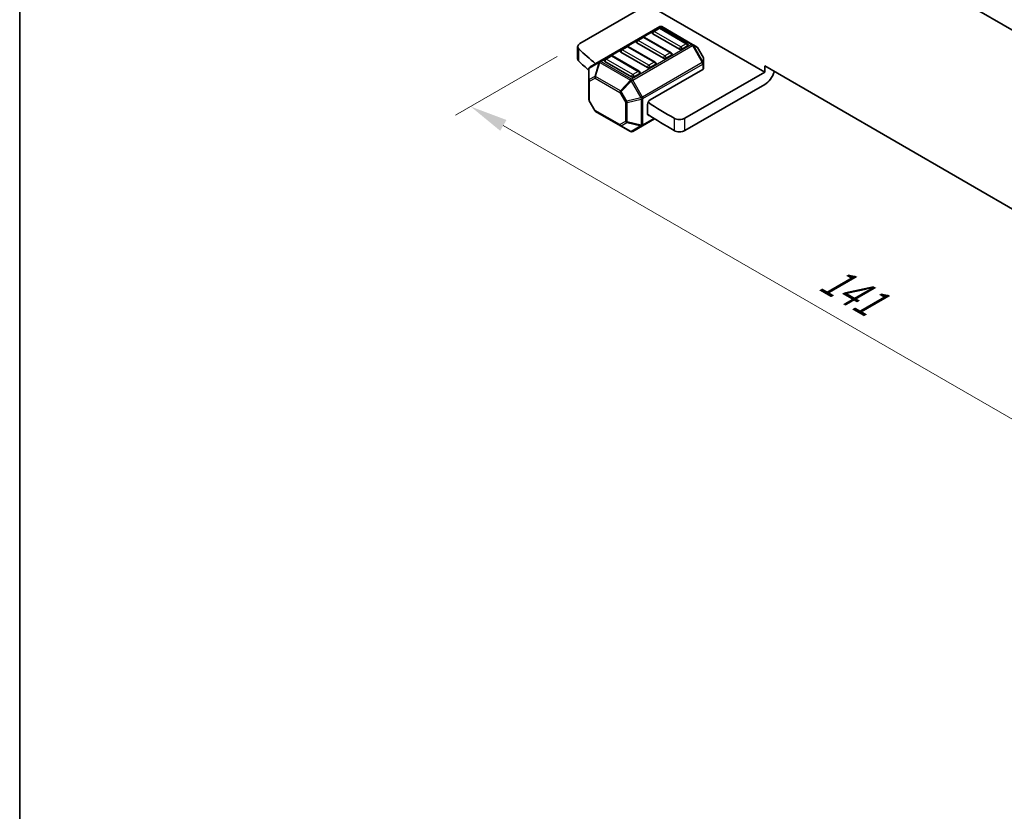
# Model space of a CAD drawing. Units: millimetres. Extents: x 29 to 3979, y 16 to 718.
# Drawn here: x 29 to 160, y 297 to 402 of the extents above; entities that cross this region are included whole.
import ezdxf

# ---------------------------------------------------------------- set-up
doc = ezdxf.new("R2010")
doc.units = ezdxf.units.MM
doc.header["$LTSCALE"] = 2
doc.layers.get('Defpoints').update_dxf_attribs({"lineweight": 25})
for name, color, linetype, lineweight in [('Border (ISO)', 7, 'Continuous', 35), ('Dimension (ISO)', 7, 'Continuous', 18), ('Visible (ISO)', 7, 'Continuous', 35), ('Visible Narrow (ISO)', 7, 'Continuous', 25)]:
    doc.layers.add(name, color=color, linetype=linetype, lineweight=lineweight)
doc.styles.add('Note Text (TK)', font='MS PGothic.ttf')
doc.dimstyles.new('Default - Method 1b (TK)', dxfattribs={"dimscale": 2, "dimtxt": 2.5, "dimasz": 2.5, "dimexe": 1, "dimexo": 1.5, "dimgap": 1, "dimtad": 1, "dimtoh": 1, "dimrnd": 1e-08, "dimdsep": 46, "dimtxsty": 'Note Text (TK)', "dimcen": 0.09, "dimdle": 5, "dimclrd": 100, "dimclre": 100, "dimclrt": 7, "dimadec": 1, "dimazin": 1, "dimtfac": 1, "dimtmove": 0, "dimatfit": 3, "dimfxl": 1, "dimtolj": 1, "dimlwd": -1, "dimlwe": -1, "dimarcsym": 0})

# ---------------------------------------------------------------- blocks, each defined once
blk = doc.blocks.new('図面枠 tk図枠')
at = {"layer": 'Border (ISO)'}
blk.add_line((14.5, 289), (14.5, 8), dxfattribs=at)
blk = doc.blocks.new('*D5')
at = {"layer": 'Defpoints', "color": 0}
for p in [(103.38, 399.23), (203.08, 341.67), (188.6, 333.31)]:
    blk.add_point(p, dxfattribs=at)
at = {"layer": 'Dimension (ISO)', "color": 100}
for p, q in [((100.38, 397.5), (86.89, 389.71)), ((93.22, 388.37), (184.27, 335.81)), ((200.08, 339.94), (186.6, 332.15))]:
    blk.add_line(p, q, dxfattribs=at)
for points in [[(93.64, 389.09), (92.81, 387.65), (88.89, 390.87)], [(184.68, 336.53), (183.85, 335.08), (188.6, 333.31)]]:
    blk.add_solid(points, dxfattribs=at)
at = {"layer": 'Dimension (ISO)', "color": 7, "insert": (135.83, 368.44), "char_height": 5, "attachment_point": 4, "rotation": 330, "style": 'Note Text (TK)'}
blk.add_mtext('\\A1;{\\Q30.000;\\W0.816;\\H0.816x;141}', dxfattribs=at)

msp = doc.modelspace()

# ---------------------------------------------------------------- linework, layer by layer
at = {"layer": 'Visible (ISO)'}
for p, q in [((203.0292, 376.6556), (121.4112, 423.7777)), ((112.3691, 404.4216), (103.3827, 399.2333)), ((112.3691, 404.4216), (127.9255, 395.4401)), ((113.987, 401.4772), (106.031, 396.8838)), ((118.3539, 399.1292), (114.287, 401.4772)), ((116.6118, 398.502), (113.0763, 400.5432)), ((113.8352, 401.27), (113.1281, 400.8618)), ((117.6207, 399.2288), (114.0852, 401.27)), ((103.0898, 397.192), (103.0898, 398.825)), ((109.5925, 398.8205), (108.8854, 398.4123)), ((113.3781, 396.7793), (109.8425, 398.8205)), ((114.4905, 397.2772), (110.955, 399.3185)), ((111.7139, 400.0453), (111.0067, 399.637)), ((115.4994, 398.004), (111.9639, 400.0453)), ((117.6725, 398.9102), (116.9654, 398.502)), ((118.9024, 398.8125), (118.3539, 399.1292)), ((107.4712, 397.5958), (106.7641, 397.1875)), ((111.2567, 395.5546), (107.7212, 397.5958)), ((112.3692, 396.0525), (108.8336, 398.0937)), ((115.5512, 397.6855), (114.8441, 397.2772)), ((119.7536, 397.4185), (119.0122, 398.7027)), ((106.031, 396.8838), (104.741, 396.1391)), ((110.2479, 394.8277), (106.7123, 396.869)), ((113.4298, 396.4607), (112.7227, 396.0525)), ((119.7938, 396.6351), (119.7938, 397.2685)), ((119.7938, 395.9201), (119.7938, 396.6351)), ((127.9255, 395.4401), (127.9255, 396.2566)), ((127.9255, 396.2566), (196.5149, 356.6565)), ((104.591, 395.8793), (104.591, 394.3501)), ((111.3085, 395.236), (110.6014, 394.8277)), ((112.7227, 391.7659), (119.7059, 395.7976)), ((127.9255, 395.4401), (117.3156, 389.3145)), ((104.591, 394.3501), (104.591, 391.7746)), ((127.9255, 393.8071), (117.3156, 387.6815)), ((105.3726, 390.3404), (104.6312, 391.6246)), ((112.3692, 389.9288), (112.3692, 391.1535)), ((105.4824, 390.2306), (108.7736, 388.3304)), ((108.7736, 388.3304), (110.0979, 387.5659)), ((111.6878, 388.3106), (113.3076, 389.2458)), ((110.3979, 387.5659), (111.6878, 388.3106))]:
    msp.add_line(p, q, dxfattribs=at)
for centre, radius, start, end in [((114.137, 401.2174), 0.3, 60, 120), ((113.2531, 400.6453), 0.25, 120, 180), ((113.9602, 401.0535), 0.25, 60, 120), ((109.7175, 398.604), 0.25, 60, 120), ((111.1317, 399.4205), 0.25, 120, 180), ((111.8389, 399.8288), 0.25, 60, 120), ((117.4957, 399.0123), 0.25, 0, 60), ((118.7524, 398.5527), 0.3, 30, 60), ((107.5962, 397.3793), 0.25, 60, 120), ((109.0104, 398.1958), 0.25, 120, 180), ((115.3744, 397.7875), 0.25, 0, 60), ((106.8891, 396.971), 0.25, 120, 180), ((113.2531, 396.5628), 0.25, 0, 60), ((119.4938, 397.2685), 0.3, 0, 30), ((104.891, 395.8793), 0.3, 120, 180), ((111.1317, 395.338), 0.25, 0, 60), ((104.891, 391.7746), 0.3, 180, 210), ((105.6324, 390.4904), 0.3, 210, 240), ((110.2479, 387.8257), 0.3, 240, 300)]:
    msp.add_arc(centre, radius, start, end, dxfattribs=at)
for centre, major_axis, start_param, end_param in [((113.2531, 400.6453), (-0.25, 0), 0, 0.78539816), ((104.0898, 398.825), (-1, 0), 5.49778714, 6.84095196), ((111.1317, 399.4205), (-0.25, 0), 0, 0.78539816), ((117.4957, 399.0123), (0.25, 0), 5.49778714, 6.28318531), ((179.6009, 426.0223), (90, 0), 3.69935931, 3.74448327), ((109.0104, 398.1958), (-0.25, 0), 0, 0.78539816), ((115.3744, 397.7875), (0.25, 0), 5.49778714, 6.28318531), ((116.7886, 398.604), (-0.25, 0), 0.78539816, 2.35619449), ((104.0898, 397.192), (-1, 0), 0, 0.55776665), ((179.6009, 424.3893), (-90, 0), 0.55776665, 0.58548692), ((106.8891, 396.971), (-0.25, 0), 0, 0.78539816), ((113.2531, 396.5628), (0.25, 0), 5.49778714, 6.28318531), ((114.6673, 397.3793), (-0.25, 0), 0.78539816, 2.35619449), ((111.1317, 395.338), (0.25, 0), 5.49778714, 6.28318531), ((112.546, 396.1545), (-0.25, 0), 0.78539816, 2.35619449), ((119.4938, 395.9201), (0.3, 0), 5.49778714, 6.28318531), ((127.9255, 395.4401), (-1, -1.7321), 0.78539816, 1.93216345), ((110.4246, 394.9298), (-0.25, 0), 0.78539816, 2.35619449), ((112.7227, 391.3576), (0.25, 0.433), 0.78539816, 2.35619449), ((179.6009, 426.0223), (90, 0), 3.86996154, 3.92603915), ((112.7227, 390.1329), (-0.25, -0.433), 5.49778714, 6.77425556), ((179.6009, 424.3893), (-90, 0), 0.72739445, 0.7844465), ((116.6085, 389.7228), (-1, 0), 0.7844465, 2.35619449), ((116.6085, 388.0898), (1, 0), 3.92603915, 5.49778714)]:
    msp.add_ellipse(centre, major_axis=major_axis, ratio=0.57735027, start_param=start_param, end_param=end_param, dxfattribs=at)
at = {"layer": 'Visible Narrow (ISO)'}
for p, q in [((106.181, 396.869), (114.137, 401.4624)), ((114.137, 401.4624), (118.2039, 399.1143)), ((113.2531, 400.8494), (113.9602, 401.2576)), ((116.7886, 398.8082), (113.2531, 400.8494)), ((113.9602, 401.2576), (117.4957, 399.2164)), ((109.0104, 398.3999), (109.7175, 398.8082)), ((109.7175, 398.8082), (113.2531, 396.7669)), ((118.2039, 399.1143), (110.2479, 394.5209)), ((110.3979, 394.3626), (118.3539, 398.956)), ((111.1317, 399.6247), (111.8389, 400.0329)), ((114.6673, 397.5834), (111.1317, 399.6247)), ((111.8389, 400.0329), (115.3744, 397.9917)), ((117.4957, 399.2164), (116.7886, 398.8082)), ((118.3539, 398.956), (118.4599, 399.0172)), ((118.3539, 398.956), (119.6438, 396.7217)), ((119.7499, 396.783), (118.4599, 399.0172)), ((118.4599, 399.0172), (119.0084, 398.7005)), ((103.2413, 396.8864), (103.2413, 398.5194)), ((106.8891, 397.1752), (107.5962, 397.5834)), ((107.5962, 397.5834), (111.1317, 395.5422)), ((112.546, 396.3587), (109.0104, 398.3999)), ((115.3744, 397.9917), (114.6673, 397.5834)), ((119.0122, 398.7027), (119.0084, 398.7005)), ((119.0084, 398.7005), (119.7499, 397.4164)), ((104.6349, 395.9764), (105.9249, 396.7211)), ((105.9249, 396.7211), (105.3764, 394.8753)), ((105.4824, 394.8648), (106.031, 396.7106)), ((106.031, 396.7106), (110.0979, 394.3626)), ((110.2479, 394.5209), (106.181, 396.869)), ((110.4246, 395.1339), (106.8891, 397.1752)), ((119.6438, 396.7217), (111.6878, 392.1283)), ((111.7499, 391.9193), (119.7059, 396.5127)), ((113.2531, 396.7669), (112.546, 396.3587)), ((119.6438, 396.7217), (119.7499, 396.783)), ((119.7059, 396.5127), (119.7059, 395.7976)), ((119.7499, 397.4164), (119.7536, 397.4185)), ((119.7499, 397.4164), (119.7499, 396.783)), ((104.6349, 394.4473), (104.6349, 395.9764)), ((105.3764, 394.8753), (104.6349, 394.4473)), ((108.7736, 392.9647), (105.4824, 394.8648)), ((111.1317, 395.5422), (110.4246, 395.1339)), ((104.6789, 394.2277), (105.4203, 394.6557)), ((104.6789, 391.6521), (104.6789, 394.2277)), ((105.4203, 394.6557), (108.7115, 392.7556)), ((110.0979, 394.3626), (108.7736, 392.9647)), ((108.8797, 392.8527), (110.2039, 394.2506)), ((110.3979, 394.3626), (110.2039, 394.2506)), ((110.2039, 394.2506), (111.4939, 392.0164)), ((111.6878, 392.1283), (110.3979, 394.3626)), ((108.8797, 392.8527), (108.7115, 392.7556)), ((108.7115, 392.7556), (109.4529, 391.4714)), ((109.6211, 391.5685), (108.8797, 392.8527)), ((104.6789, 391.6521), (104.6312, 391.6246)), ((105.4203, 390.3679), (104.6789, 391.6521)), ((109.4529, 391.4714), (109.6211, 391.5685)), ((109.4529, 391.4714), (109.4529, 388.8958)), ((111.4939, 392.0164), (109.6211, 391.5685)), ((109.665, 391.4207), (111.5378, 391.8685)), ((109.665, 388.8451), (109.665, 391.4207)), ((111.6878, 392.1283), (111.4939, 392.0164)), ((111.5378, 391.8685), (111.5378, 388.3972)), ((111.7499, 388.448), (111.7499, 391.9193)), ((105.3726, 390.3404), (105.4203, 390.3679)), ((108.7115, 388.4678), (105.4203, 390.3679)), ((109.4529, 388.8958), (108.7115, 388.4678)), ((108.8797, 388.3199), (109.6211, 388.748)), ((110.2039, 387.5554), (108.8797, 388.3199)), ((109.6211, 388.748), (111.4939, 388.3001)), ((111.5378, 388.3972), (109.665, 388.8451)), ((113.2235, 389.2987), (111.7499, 388.448)), ((115.9007, 389.3149), (115.9007, 387.6819)), ((117.3156, 387.6815), (117.3156, 389.3145)), ((111.4939, 388.3001), (110.2039, 387.5554))]:
    msp.add_line(p, q, dxfattribs=at)
for centre, major_axis, ratio, start_param, end_param in [((114.137, 401.2174), (-0.15, 0.2598), 0.57735027, 5.49778714, 6.28318531), ((114.137, 401.2174), (0.15, 0.2598), 0.57735027, 0, 0.78539816), ((113.2531, 400.6453), (0.125, 0.2165), 0.57735027, 0.78539816, 2.35619449), ((113.2531, 400.6453), (-0.125, 0.2165), 0.57735027, 5.49778714, 6.28318531), ((113.9602, 401.0535), (-0.125, 0.2165), 0.57735027, 5.49778714, 6.28318531), ((113.9602, 401.0535), (0.125, 0.2165), 0.57735027, 0, 0.78539816), ((109.7175, 398.604), (-0.125, 0.2165), 0.57735027, 5.49778714, 6.28318531), ((109.7175, 398.604), (0.125, 0.2165), 0.57735027, 0, 0.78539816), ((111.1317, 399.4205), (0.125, 0.2165), 0.57735027, 0.78539816, 2.35619449), ((111.1317, 399.4205), (-0.125, 0.2165), 0.57735027, 5.49778714, 6.28318531), ((111.8389, 399.8288), (-0.125, 0.2165), 0.57735027, 5.49778714, 6.28318531), ((111.8389, 399.8288), (0.125, 0.2165), 0.57735027, 0, 0.78539816), ((116.7886, 398.604), (-0.125, -0.2165), 0.57735027, 3.92699082, 5.49778714), ((116.7886, 398.604), (-0.125, 0.2165), 0.57735027, 3.92699082, 5.49778714), ((117.4957, 399.0123), (0.125, 0.2165), 0.57735027, 0, 0.78539816), ((117.4957, 399.0123), (0.125, -0.2165), 0.57735027, 0.78539816, 2.35619449), ((118.2039, 398.8694), (0.15, 0.2598), 0.57735027, 0, 0.78539816), ((118.2039, 398.8694), (0.15, -0.2598), 0.57735027, 1.57079633, 2.35619449), ((118.2039, 398.8694), (0.15, 0.2598), 0.94586217, 5.7351569, 6.28318531), ((118.7524, 398.5527), (0.15, 0.2598), 0.94586217, 5.7351569, 6.28318531), ((107.5962, 397.3793), (-0.125, 0.2165), 0.57735027, 5.49778714, 6.28318531), ((107.5962, 397.3793), (0.125, 0.2165), 0.57735027, 0, 0.78539816), ((109.0104, 398.1958), (0.125, 0.2165), 0.57735027, 0.78539816, 2.35619449), ((109.0104, 398.1958), (-0.125, 0.2165), 0.57735027, 5.49778714, 6.28318531), ((114.6673, 397.3793), (-0.125, -0.2165), 0.57735027, 3.92699082, 5.49778714), ((114.6673, 397.3793), (-0.125, 0.2165), 0.57735027, 3.92699082, 5.49778714), ((115.3744, 397.7875), (0.125, 0.2165), 0.57735027, 0, 0.78539816), ((115.3744, 397.7875), (0.125, -0.2165), 0.57735027, 0.78539816, 2.35619449), ((106.181, 396.624), (-0.15, 0.2598), 0.81649658, 0, 0.78539816), ((106.181, 396.624), (0.2876, -0.0855), 0.16228429, 2.1670139, 2.71504231), ((106.181, 396.624), (-0.15, 0.2598), 0.57735027, 5.49778714, 6.28318531), ((106.181, 396.624), (-0.15, -0.2598), 0.57735027, 3.92699082, 4.71238898), ((106.8891, 396.971), (0.125, 0.2165), 0.57735027, 0.78539816, 2.35619449), ((106.8891, 396.971), (-0.125, 0.2165), 0.57735027, 5.49778714, 6.28318531), ((112.546, 396.1545), (-0.125, -0.2165), 0.57735027, 3.92699082, 5.49778714), ((112.546, 396.1545), (-0.125, 0.2165), 0.57735027, 3.92699082, 5.49778714), ((113.2531, 396.5628), (0.125, 0.2165), 0.57735027, 0, 0.78539816), ((113.2531, 396.5628), (0.125, -0.2165), 0.57735027, 0.78539816, 2.35619449), ((119.4938, 396.6351), (-0.15, 0.2598), 0.57735027, 3.92699082, 4.71238898), ((119.4938, 396.6351), (0.3, 0), 0.57735027, 5.49778714, 6.28318531), ((119.4938, 397.2685), (0.3, 0), 0.94586217, 0, 0.54802841), ((119.4938, 396.6351), (0.3, 0), 0.94586217, 0, 0.54802841), ((104.891, 395.8793), (-0.3, 0), 0.62129358, 5.7351569, 6.28318531), ((104.891, 395.8793), (-0.15, 0.2598), 0.81649658, 0, 0.78539816), ((105.6324, 394.7782), (0.15, -0.2598), 0.81649658, 3.92699082, 4.71238898), ((105.6324, 394.7782), (-0.2876, 0.0855), 0.16228429, 5.30860655, 5.85663496), ((105.6324, 394.7782), (0.15, 0.2598), 0.57735027, 1.57079633, 2.35619449), ((110.4246, 394.9298), (-0.125, -0.2165), 0.57735027, 3.92699082, 5.49778714), ((110.4246, 394.9298), (-0.125, 0.2165), 0.57735027, 3.92699082, 5.49778714), ((111.1317, 395.338), (0.125, 0.2165), 0.57735027, 0, 0.78539816), ((111.1317, 395.338), (0.125, -0.2165), 0.57735027, 0.78539816, 2.35619449), ((104.891, 394.3501), (-0.3, 0), 0.62129358, 5.7351569, 6.28318531), ((104.891, 394.3501), (-0.3, 0), 0.57735027, 0, 0.78539816), ((104.891, 394.3501), (-0.15, 0.2598), 0.81649658, 0.78539816, 1.57079633), ((110.2479, 394.276), (-0.15, -0.2598), 0.57735027, 3.92699082, 4.71238898), ((110.2479, 394.276), (-0.2178, 0.2063), 0.16228429, 0.97457876, 1.52260716), ((110.2479, 394.276), (0.15, -0.2598), 0.57735027, 1.57079633, 2.35619449), ((108.9236, 392.8781), (-0.15, -0.2598), 0.57735027, 4.71238898, 5.49778714), ((108.9236, 392.8781), (-0.2178, 0.2063), 0.16228429, 0.97457876, 1.52260716), ((104.891, 391.7746), (-0.3, 0), 0.57735027, 0, 0.78539816), ((109.665, 391.5939), (0.3, 0), 0.57735027, 3.92699082, 4.71238898), ((109.665, 391.5939), (-0.0698, 0.2918), 0.16228429, 1.61898549, 2.1670139), ((111.5378, 392.0417), (0.0698, -0.2918), 0.16228429, 4.76057814, 5.30860655), ((111.5378, 392.0417), (-0.3, 0), 0.57735027, 1.57079633, 2.35619449), ((111.5378, 392.0417), (-0.15, 0.2598), 0.57735027, 3.92699082, 4.71238898), ((105.6324, 390.4904), (-0.15, -0.2598), 0.57735027, 5.49778714, 6.28318531), ((108.9236, 388.5902), (-0.15, 0.2598), 0.81649658, 1.57079633, 2.35619449), ((108.9236, 388.5902), (-0.15, -0.2598), 0.57735027, 5.49778714, 6.28318531), ((108.9236, 388.5902), (-0.15, -0.2598), 0.62129358, 0, 0.54802841), ((109.665, 389.0183), (-0.3, 0), 0.57735027, 0.78539816, 1.57079633), ((109.665, 389.0183), (0.15, -0.2598), 0.81649658, 4.71238898, 5.49778714), ((109.665, 389.0183), (0.0698, 0.2918), 0.16228429, 3.568143, 4.11617141), ((111.5378, 388.5704), (0.0698, 0.2918), 0.16228429, 3.568143, 4.11617141), ((111.5378, 388.5704), (-0.3, 0), 0.57735027, 1.57079633, 2.35619449), ((111.5378, 388.5704), (0.15, -0.2598), 0.57735027, 0, 0.78539816), ((110.2479, 387.8257), (-0.15, -0.2598), 0.62129358, 0, 0.54802841), ((110.2479, 387.8257), (0.15, -0.2598), 0.81649658, 5.49778714, 6.28318531), ((111.5378, 388.5704), (0.15, -0.2598), 0.81649658, 5.49778714, 6.28318531)]:
    msp.add_ellipse(centre, major_axis=major_axis, ratio=ratio, start_param=start_param, end_param=end_param, dxfattribs=at)

# ---------------------------------------------------------------- block references
at = {"xscale": 2, "yscale": 2, "zscale": 2}
msp.add_blockref('図面枠 tk図枠', (0, 0), dxfattribs=at)

# ---------------------------------------------------------------- dimensions: what is measured, and where the dimension line sits
at = {"layer": 'Dimension (ISO)', "color": 100}
dim = msp.add_linear_dim(base=(188.5962, 333.3053), p1=(103.3827, 399.2333), p2=(203.0847, 341.6702), angle=150, text='{\\Q30.000;\\W0.816;\\H0.816x;<>}', dimstyle='Default - Method 1b (TK)', override={"dimtoh": 0, "dimlfac": 1.224745, "dimtofl": 0, "dimatfit": 1}, dxfattribs=at)
dim.commit()
dim.dimension.update_dxf_attribs({"geometry": '*D5', "text_midpoint": (137.3416, 362.8971), "dimtype": 160})

doc.saveas('drawing.dxf')
